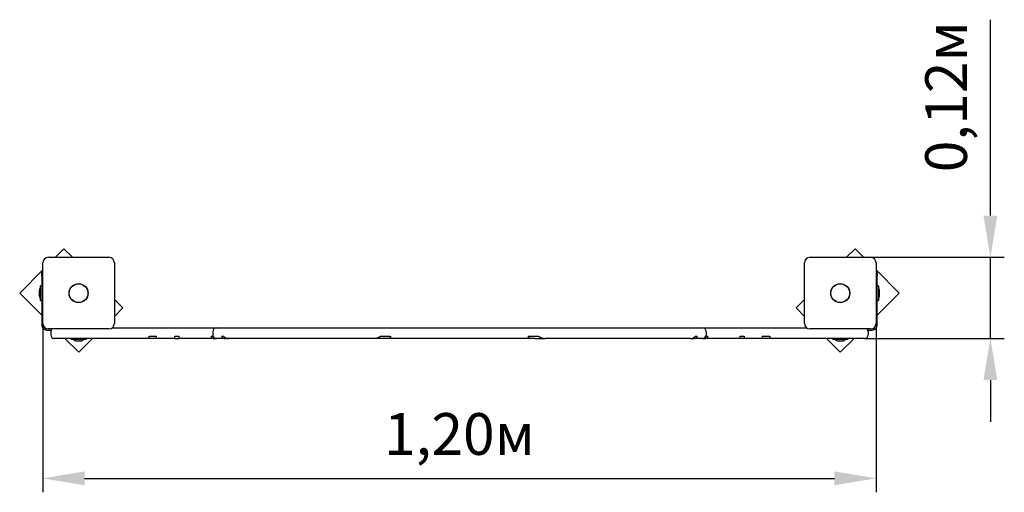
# Model space of a CAD drawing. Units: metres. Extents: x 1.11 to 2.52, y 1.98 to 2.66.
import ezdxf

# ---------------------------------------------------------------- set-up
doc = ezdxf.new("R2010")
doc.units = ezdxf.units.M
doc.header["$LTSCALE"] = 20
doc.header["$PDSIZE"] = -1
doc.linetypes.add('SLD-Сплошная', pattern=[0])
doc.styles.get("Standard").update_dxf_attribs({"font": 'isocpeui.ttf'})
doc.dimstyles.new('ISO-25', dxfattribs={"dimtxt": 2.5, "dimasz": 2.5, "dimexe": 1.25, "dimexo": 0.625, "dimtad": 1, "dimtxsty": 'Standard', "dimcen": 2.5, "dimadec": 0, "dimazin": 0, "dimtfac": 1, "dimtmove": 0, "dimatfit": 3, "dimfxl": 1, "dimarcsym": 0})

# ---------------------------------------------------------------- blocks, each defined once
blk = doc.blocks.new('*D7')
at = {"color": 0, "lineweight": -2, "transparency": 16777216}
for p, q in [((1.1401, 2.2261), (1.1401, 1.9834)), ((2.3391, 2.2261), (2.3391, 1.9834)), ((1.2001, 2.0034), (2.2791, 2.0034))]:
    blk.add_line(p, q, dxfattribs=at)
at = {"color": 0, "transparency": 16777216}
for points in [[(1.2001, 2.0134), (1.2001, 1.9934), (1.1401, 2.0034)], [(2.2791, 2.0134), (2.2791, 1.9934), (2.3391, 2.0034)]]:
    blk.add_solid(points, dxfattribs=at)
at = {"layer": 'Defpoints', "color": 0, "transparency": 16777216}
for p in [(1.1401, 2.2261), (2.3391, 2.2261), (2.3391, 2.0034)]:
    blk.add_point(p, dxfattribs=at)
at = {"color": 0, "transparency": 16777216, "insert": (1.7396, 2.0594), "char_height": 0.06, "attachment_point": 5}
blk.add_mtext('1,20м', dxfattribs=at)
blk = doc.blocks.new('*D8')
at = {"color": 0, "lineweight": -2, "transparency": 16777216}
for p, q in [((2.5036, 2.3811), (2.5036, 2.6626)), ((2.3311, 2.3211), (2.5236, 2.3211)), ((2.5036, 2.2046), (2.5036, 2.3211)), ((2.3226, 2.2046), (2.5236, 2.2046)), ((2.5036, 2.1446), (2.5036, 2.0846))]:
    blk.add_line(p, q, dxfattribs=at)
at = {"color": 0, "transparency": 16777216}
for points in [[(2.4936, 2.3811), (2.5136, 2.3811), (2.5036, 2.3211)], [(2.4936, 2.1446), (2.5136, 2.1446), (2.5036, 2.2046)]]:
    blk.add_solid(points, dxfattribs=at)
at = {"layer": 'Defpoints', "color": 0, "transparency": 16777216}
for p in [(2.3311, 2.3211), (2.5036, 2.3211), (2.3226, 2.2046)]:
    blk.add_point(p, dxfattribs=at)
at = {"color": 0, "transparency": 16777216, "insert": (2.4476, 2.5519), "char_height": 0.06, "attachment_point": 5, "rotation": 90}
blk.add_mtext('0,12м', dxfattribs=at)

msp = doc.modelspace()

# ---------------------------------------------------------------- linework, layer by layer
at = {"color": 7, "linetype": 'SLD-Сплошная', "lineweight": 25}
for p, q in [((1.1705, 2.3332), (1.1583, 2.3211)), ((1.1826, 2.3211), (1.1705, 2.3332)), ((2.3088, 2.3332), (2.2966, 2.3211)), ((2.321, 2.3211), (2.3088, 2.3332)), ((1.1401, 2.2261), (1.1401, 2.3131)), ((1.1481, 2.3211), (1.2351, 2.3211)), ((1.2431, 2.3131), (1.2431, 2.2261)), ((2.2361, 2.2261), (2.2361, 2.3131)), ((2.2441, 2.3211), (2.3311, 2.3211)), ((2.3391, 2.3131), (2.3391, 2.2261)), ((1.1401, 2.3029), (1.1068, 2.2696)), ((1.1386, 2.2992), (1.1401, 2.2992)), ((1.1386, 2.2942), (1.1386, 2.2992)), ((2.3725, 2.2696), (2.3391, 2.3029)), ((2.3391, 2.2992), (2.3406, 2.2992)), ((2.3406, 2.2992), (2.3406, 2.2942)), ((1.1386, 2.2942), (1.1386, 2.2236)), ((2.3406, 2.2236), (2.3406, 2.2942)), ((1.1068, 2.2696), (1.1386, 2.2378)), ((1.135, 2.2731), (1.135, 2.2696)), ((1.135, 2.2696), (1.135, 2.2661)), ((1.1386, 2.2802), (1.1368, 2.2802)), ((1.1368, 2.2589), (1.1368, 2.2802)), ((2.3424, 2.2802), (2.3406, 2.2802)), ((2.3406, 2.2378), (2.3725, 2.2696)), ((2.3424, 2.2802), (2.3424, 2.2589)), ((2.3442, 2.2661), (2.3442, 2.2731)), ((1.1368, 2.2589), (1.1386, 2.2589)), ((1.2553, 2.2484), (1.2431, 2.2605)), ((2.2361, 2.2605), (2.224, 2.2484)), ((2.3406, 2.2589), (2.3424, 2.2589)), ((1.2431, 2.2362), (1.2553, 2.2484)), ((2.224, 2.2484), (2.2361, 2.2362)), ((1.1456, 2.2166), (1.1521, 2.2166)), ((1.2351, 2.2181), (1.1481, 2.2181)), ((1.1516, 2.2146), (1.1516, 2.2096)), ((1.2398, 2.2196), (1.3446, 2.2196)), ((1.3446, 2.2196), (1.3896, 2.2196)), ((1.3846, 2.2146), (1.3846, 2.2096)), ((1.3896, 2.2196), (1.5326, 2.2196)), ((1.5326, 2.2196), (1.9466, 2.2196)), ((1.9466, 2.2196), (2.0896, 2.2196)), ((2.0896, 2.2196), (2.1346, 2.2196)), ((2.0946, 2.2146), (2.0946, 2.2096)), ((2.1346, 2.2196), (2.2395, 2.2196)), ((2.3311, 2.2181), (2.2441, 2.2181)), ((2.3272, 2.2166), (2.3336, 2.2166)), ((2.3276, 2.2146), (2.3276, 2.2096)), ((1.1916, 2.2046), (1.1566, 2.2046)), ((1.1718, 2.2046), (1.1917, 2.1847)), ((1.181, 2.2046), (1.181, 2.2028)), ((1.2023, 2.2028), (1.181, 2.2028)), ((1.1881, 2.201), (1.1951, 2.201)), ((1.2928, 2.2046), (1.1916, 2.2046)), ((1.1917, 2.1847), (1.2115, 2.2046)), ((1.2023, 2.2028), (1.2023, 2.2046)), ((1.3038, 2.2046), (1.2928, 2.2046)), ((1.2929, 2.2076), (1.3039, 2.2076)), ((1.3301, 2.2046), (1.3038, 2.2046)), ((1.3301, 2.2076), (1.3361, 2.2076)), ((1.3301, 2.2046), (1.3361, 2.2046)), ((1.3302, 2.2052), (1.3302, 2.2076)), ((1.3446, 2.2046), (1.3361, 2.2046)), ((1.3866, 2.2046), (1.3446, 2.2046)), ((1.3821, 2.2076), (1.3847, 2.2076)), ((1.3825, 2.2076), (1.3825, 2.2059)), ((1.3851, 2.2076), (1.3851, 2.2076)), ((1.3866, 2.2057), (1.3866, 2.2056)), ((1.3866, 2.2046), (1.3892, 2.2046)), ((1.3896, 2.2046), (1.3895, 2.2046)), ((1.39, 2.2046), (1.3896, 2.2046)), ((1.4028, 2.2046), (1.39, 2.2046)), ((1.3974, 2.2076), (1.4004, 2.2076)), ((1.3981, 2.2076), (1.3981, 2.2059)), ((1.4071, 2.2046), (1.4028, 2.2046)), ((1.5326, 2.2046), (1.4071, 2.2046)), ((1.6162, 2.2046), (1.5326, 2.2046)), ((1.6307, 2.2046), (1.6161, 2.2046)), ((1.626, 2.2076), (1.6401, 2.2076)), ((1.8485, 2.2046), (1.6307, 2.2046)), ((1.8391, 2.2076), (1.8532, 2.2076)), ((1.8485, 2.2046), (1.8631, 2.2046)), ((1.9466, 2.2046), (1.8631, 2.2046)), ((2.0722, 2.2046), (1.9466, 2.2046)), ((2.0722, 2.2046), (2.0764, 2.2046)), ((2.0893, 2.2046), (2.0764, 2.2046)), ((2.0789, 2.2076), (2.0819, 2.2076)), ((2.0812, 2.2076), (2.0812, 2.2059)), ((2.0896, 2.2046), (2.0893, 2.2046)), ((2.0898, 2.2046), (2.0896, 2.2046)), ((2.0901, 2.2046), (2.0927, 2.2046)), ((2.1346, 2.2046), (2.0927, 2.2046)), ((2.093, 2.206), (2.093, 2.2058)), ((2.0942, 2.2076), (2.0942, 2.2076)), ((2.0946, 2.2076), (2.0971, 2.2076)), ((2.0967, 2.2076), (2.0967, 2.2059)), ((2.1431, 2.2046), (2.1346, 2.2046)), ((2.1431, 2.2076), (2.1491, 2.2076)), ((2.1491, 2.2046), (2.1431, 2.2046)), ((2.1491, 2.2076), (2.1491, 2.2052)), ((2.1755, 2.2046), (2.1491, 2.2046)), ((2.1754, 2.2076), (2.1864, 2.2076)), ((2.1865, 2.2046), (2.1755, 2.2046)), ((2.2876, 2.2046), (2.1865, 2.2046)), ((2.2678, 2.2046), (2.2876, 2.1847)), ((2.277, 2.2046), (2.277, 2.2028)), ((2.2876, 2.2028), (2.277, 2.2028)), ((2.2841, 2.201), (2.2911, 2.201)), ((2.3226, 2.2046), (2.2876, 2.2046)), ((2.2876, 2.1847), (2.3074, 2.2046)), ((2.2983, 2.2028), (2.2876, 2.2028)), ((2.2983, 2.2028), (2.2983, 2.2046))]:
    msp.add_line(p, q, dxfattribs=at)
for centre, radius in [((1.1916, 2.2696), 0.0137), ((1.1916, 2.2696), 0.0135), ((2.2876, 2.2696), 0.0137), ((2.2876, 2.2696), 0.0135)]:
    msp.add_circle(centre, radius, dxfattribs=at)
for centre, radius, start, end in [((1.1481, 2.3131), 0.008, 90, 180), ((1.2351, 2.3131), 0.008, 0, 90), ((2.2441, 2.3131), 0.008, 90, 180), ((2.3311, 2.3131), 0.008, 0, 90), ((1.1398, 2.2731), 0.00481, 128.718, 180), ((2.3394, 2.2731), 0.00481, 0, 51.282), ((1.1398, 2.2661), 0.00481, 180, 231.282), ((2.3394, 2.2661), 0.00481, 308.718, 0), ((1.1481, 2.2261), 0.008, 180, 270), ((1.2351, 2.2261), 0.008, 270, 0), ((2.2441, 2.2261), 0.008, 180, 270), ((2.3311, 2.2261), 0.008, 270, 0), ((1.1456, 2.2236), 0.007, 180, 270), ((1.1566, 2.2146), 0.005, 135.573, 180), ((1.3896, 2.2146), 0.005, 90, 180), ((2.0896, 2.2146), 0.005, 0, 90), ((2.3226, 2.2146), 0.005, 0, 44.427), ((2.3336, 2.2236), 0.007, 270, 360), ((1.1566, 2.2096), 0.005, 180, 270), ((1.1881, 2.2058), 0.00481, 218.718, 270), ((1.1951, 2.2058), 0.00481, 270, 321.282), ((1.2725, 2.2068), 0.0204, 353.8069, 2.2604), ((1.2832, 2.2068), 0.0207, 353.9133, 2.2219), ((1.2116, 2.2062), 0.1186, 359.2102, 0.66), ((1.2147, 2.2062), 0.1215, 359.2292, 0.6442), ((1.3925, 2.2089), 0.0105, 187.5719, 196.6965), ((1.3865, 2.2112), 0.00664, 232.4786, 270.4512), ((1.3896, 2.2096), 0.005, 180, 203.5782), ((1.3894, 2.2098), 0.00526, 205.4592, 270.4484), ((1.3898, 2.2098), 0.00523, 205.2382, 271.2518), ((1.3896, 2.2096), 0.005, 203.5782, 232.1294), ((1.3896, 2.2096), 0.005, 232.1294, 268.2415), ((1.3896, 2.2096), 0.005, 268.2415, 270), ((1.403, 2.209), 0.00578, 193.9602, 212.2535), ((1.4027, 2.2134), 0.00882, 238.3479, 270.7824), ((1.4066, 2.2124), 0.00789, 218.1726, 273.4955), ((1.6167, 2.2205), 0.0159, 268.0064, 305.8063), ((1.6305, 2.245), 0.0404, 270.2672, 284.2923), ((1.8488, 2.2453), 0.0407, 255.7633, 269.6773), ((1.8626, 2.2205), 0.0159, 234.1937, 271.9936), ((2.0727, 2.2124), 0.00789, 266.5045, 321.8274), ((2.0765, 2.2134), 0.00882, 269.2176, 301.6521), ((2.0764, 2.2089), 0.00565, 327.539, 346.2474), ((2.0894, 2.2098), 0.00524, 268.8051, 334.7049), ((2.0896, 2.2096), 0.005, 270, 271.7585), ((2.0898, 2.2098), 0.00523, 269.3024, 334.79), ((2.0896, 2.2096), 0.005, 271.7585, 311.8671), ((2.0928, 2.2111), 0.00656, 269.3025, 307.0516), ((2.0896, 2.2096), 0.005, 311.8671, 336.4218), ((2.0896, 2.2096), 0.005, 336.4218, 0), ((2.0869, 2.2089), 0.0103, 342.8061, 352.3648), ((2.2646, 2.2062), 0.1215, 179.3558, 180.7708), ((2.2677, 2.2062), 0.1186, 179.34, 180.7898), ((2.2064, 2.2071), 0.031, 179.1595, 184.7053), ((2.2169, 2.2071), 0.0305, 179.145, 184.7877), ((2.2841, 2.2058), 0.00481, 218.718, 270), ((2.2911, 2.2058), 0.00481, 270, 321.282), ((2.3226, 2.2096), 0.005, 270, 0)]:
    msp.add_arc(centre, radius, start, end, dxfattribs=at)
for centre, start_param, end_param in [((1.6415, 2.2096), 1.982313, 2.418725), ((1.8378, 2.2096), 3.864461, 4.300872)]:
    msp.add_ellipse(centre, major_axis=(0, 0.005), ratio=0.290193, start_param=start_param, end_param=end_param, dxfattribs=at)

# ---------------------------------------------------------------- dimensions: what is measured, and where the dimension line sits
dim = msp.add_linear_dim(base=(2.5036, 2.3211), p1=(2.3226, 2.2046), p2=(2.3311, 2.3211), angle=90, dimstyle='ISO-25', override={"dimtxt": 0.06, "dimasz": 0.06, "dimexe": 0.02, "dimexo": 0, "dimgap": 0.02, "dimtih": 0, "dimtoh": 0, "dimzin": 1, "dimpost": 'м', "dimtdec": 3, "dimtzin": 1})
dim.commit()
dim.dimension.update_dxf_attribs({"geometry": '*D8', "text_midpoint": (2.4476, 2.5519)})
dim = msp.add_linear_dim(base=(2.3391, 2.0034), p1=(1.1401, 2.2261), p2=(2.3391, 2.2261), dimstyle='ISO-25', override={"dimtxt": 0.06, "dimasz": 0.06, "dimexe": 0.02, "dimexo": 0, "dimgap": 0.02, "dimzin": 1, "dimpost": 'м', "dimtdec": 3, "dimtzin": 1})
dim.commit()
dim.dimension.update_dxf_attribs({"geometry": '*D7', "text_midpoint": (1.7396, 2.0594)})

doc.saveas('drawing.dxf')
